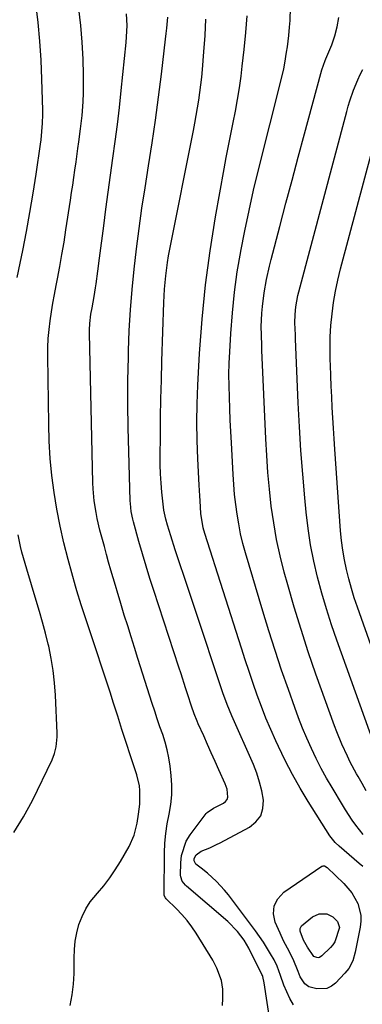
# Model space of a CAD drawing. Units: inches. Extents: x 1846715 to 1852040, y 421178 to 426500.
# Drawn here: x 1848658 to 1848771, y 424075 to 424401 of the extents above; entities that cross this region are included whole.
import ezdxf

# ---------------------------------------------------------------- set-up
doc = ezdxf.new("R2010")
doc.units = ezdxf.units.IN
doc.header["$MEASUREMENT"] = 0
doc.layers.add('7', color=7, linetype='Continuous')
doc.layers.add('8', color=7, linetype='Continuous')

msp = doc.modelspace()

# ---------------------------------------------------------------- linework, layer by layer
at = {"layer": '7', "color": 18}
for points in [[(1848674.43, 424074.58, 1682), (1848675.02, 424078.11, 1682), (1848675.47, 424081.65, 1682), (1848675.69, 424085.22, 1682), (1848675.76, 424088.8, 1682), (1848675.74, 424090.27, 1682), (1848675.83, 424093.11, 1682), (1848676.1, 424095.91, 1682), (1848676.63, 424098.69, 1682), (1848677.32, 424101.43, 1682), (1848678.32, 424104.07, 1682), (1848679.54, 424106.58, 1682), (1848681.07, 424108.9, 1682), (1848683.4, 424111.75, 1682), (1848685.52, 424114.24, 1682), (1848687.52, 424116.81, 1682), (1848689.35, 424119.52, 1682), (1848691.07, 424122.3, 1682), (1848693.89, 424127.23, 1682), (1848695.58, 424130.95, 1682), (1848696.55, 424134.91, 1682), (1848696.98, 424137.88, 1682), (1848697.43, 424141.25, 1682), (1848697.52, 424145.76, 1682), (1848697.34, 424147.28, 1682), (1848696.49, 424150.97, 1682), (1848694.41, 424157.26, 1682), (1848692.98, 424161.61, 1682), (1848691.56, 424165.96, 1682), (1848690.15, 424170.32, 1682), (1848688.75, 424174.68, 1682), (1848687.61, 424178.23, 1682), (1848686.21, 424182.57, 1682), (1848684.79, 424186.9, 1682), (1848683.36, 424191.23, 1682), (1848681.92, 424195.56, 1682), (1848680.04, 424201.19, 1682), (1848679.03, 424204.2, 1682), (1848678.03, 424207.21, 1682), (1848676.63, 424211.75, 1682), (1848676.2, 424213.28, 1682), (1848673.75, 424222.19, 1682), (1848672.35, 424227.68, 1682), (1848671.08, 424233.2, 1682), (1848670.01, 424238.77, 1682), (1848669.08, 424244.36, 1682), (1848668.37, 424249.98, 1682), (1848667.8, 424255.62, 1682), (1848667.47, 424261.27, 1682), (1848667.28, 424266.94, 1682), (1848667.01, 424289.39, 1682), (1848667.04, 424292.34, 1682), (1848667.16, 424295.28, 1682), (1848667.41, 424298.21, 1682), (1848667.75, 424301.13, 1682), (1848668.18, 424304.05, 1682), (1848668.65, 424306.96, 1682), (1848669.17, 424309.86, 1682), (1848669.72, 424312.76, 1682), (1848670.17, 424315.02, 1682), (1848670.95, 424319.05, 1682), (1848671.69, 424323.09, 1682), (1848672.37, 424327.14, 1682), (1848673.01, 424331.19, 1682), (1848674.51, 424341.06, 1682), (1848674.88, 424343.54, 1682), (1848675.24, 424346.01, 1682), (1848675.6, 424348.49, 1682), (1848675.96, 424350.97, 1682), (1848676.35, 424353.74, 1682), (1848676.97, 424358.11, 1682), (1848677.29, 424360.29, 1682), (1848677.86, 424364.66, 1682), (1848678.32, 424369.05, 1682), (1848678.68, 424373.55, 1682), (1848678.83, 424376.52, 1682), (1848678.86, 424379.49, 1682), (1848678.82, 424382.47, 1682), (1848678.65, 424387.68, 1682), (1848678.37, 424393.25, 1682), (1848677.95, 424398.81, 1682), (1848677.32, 424404.36, 1682)], [(1848724.91, 424074.61, 1684), (1848725.02, 424076.9, 1684), (1848724.95, 424080.05, 1684), (1848724.49, 424082.89, 1684), (1848723.03, 424087, 1684), (1848721.65, 424089.56, 1684), (1848716.11, 424098.54, 1684), (1848714.67, 424100.68, 1684), (1848713.13, 424102.75, 1684), (1848711.44, 424104.7, 1684), (1848709.65, 424106.56, 1684), (1848706.18, 424109.9, 1684), (1848705.93, 424110.19, 1684), (1848705.57, 424111.05, 1684), (1848705.55, 424111.24, 1684), (1848705.66, 424125.08, 1684), (1848705.79, 424128.31, 1684), (1848706.06, 424131.54, 1684), (1848706.54, 424134.74, 1684), (1848707.15, 424137.92, 1684), (1848707.7, 424141.1, 1684), (1848708.04, 424144.29, 1684), (1848708.05, 424147.5, 1684), (1848707.85, 424150.72, 1684), (1848707.5, 424153.84, 1684), (1848707.1, 424156.51, 1684), (1848706.58, 424159.15, 1684), (1848705.87, 424161.74, 1684), (1848705.05, 424164.31, 1684), (1848704.14, 424166.85, 1684), (1848703.26, 424169.41, 1684), (1848702.4, 424171.98, 1684), (1848701.57, 424174.55, 1684), (1848696.83, 424189.45, 1684), (1848695.69, 424193.03, 1684), (1848694.57, 424196.6, 1684), (1848693.45, 424200.18, 1684), (1848692.34, 424203.76, 1684), (1848690.92, 424208.35, 1684), (1848690.15, 424210.93, 1684), (1848689.38, 424213.51, 1684), (1848688.62, 424216.09, 1684), (1848687.88, 424218.68, 1684), (1848687.15, 424221.26, 1684), (1848686.43, 424223.86, 1684), (1848685.72, 424226.45, 1684), (1848684.27, 424231.85, 1684), (1848683.34, 424235.72, 1684), (1848682.97, 424237.67, 1684), (1848682.38, 424241.6, 1684), (1848682.04, 424245.55, 1684), (1848681.95, 424247.54, 1684), (1848680.81, 424297.07, 1684), (1848680.81, 424298.11, 1684), (1848680.91, 424300.2, 1684), (1848681.29, 424303.32, 1684), (1848681.66, 424305.39, 1684), (1848682.36, 424309.12, 1684), (1848682.81, 424312.03, 1684), (1848682.99, 424313.35, 1684), (1848683.57, 424317.59, 1684), (1848684.13, 424321.83, 1684), (1848685.51, 424332.49, 1684), (1848686.25, 424338.09, 1684), (1848687, 424343.69, 1684), (1848687.78, 424349.29, 1684), (1848688.58, 424354.88, 1684), (1848689.35, 424360.48, 1684), (1848690.07, 424366.08, 1684), (1848690.73, 424371.69, 1684), (1848691.33, 424377.31, 1684), (1848692.94, 424393.15, 1684), (1848693.1, 424395.04, 1684), (1848693.23, 424398.83, 1684), (1848693.1, 424402.61, 1684)], [(1848771.5, 424131.14, 1692), (1848769.03, 424134.31, 1692), (1848767.86, 424135.96, 1692), (1848765.64, 424139.32, 1692), (1848764.58, 424141.03, 1692), (1848761.2, 424146.68, 1692), (1848759.36, 424149.86, 1692), (1848757.59, 424153.07, 1692), (1848755.93, 424156.34, 1692), (1848754.33, 424159.65, 1692), (1848752.83, 424163, 1692), (1848751.4, 424166.38, 1692), (1848750.06, 424169.8, 1692), (1848748.78, 424173.24, 1692), (1848746.68, 424179.14, 1692), (1848744.44, 424185.57, 1692), (1848742.28, 424192.02, 1692), (1848740.23, 424198.51, 1692), (1848738.24, 424205.02, 1692), (1848732.51, 424224.32, 1692), (1848731.64, 424227.49, 1692), (1848730.86, 424230.68, 1692), (1848730.22, 424233.9, 1692), (1848729.67, 424237.14, 1692), (1848729.24, 424240.4, 1692), (1848728.87, 424243.66, 1692), (1848728.59, 424246.94, 1692), (1848728.37, 424250.22, 1692), (1848727.82, 424260.79, 1692), (1848727.64, 424264.54, 1692), (1848727.45, 424268.3, 1692), (1848727.29, 424272.06, 1692), (1848727.13, 424275.82, 1692), (1848727.03, 424279.58, 1692), (1848727.01, 424283.34, 1692), (1848727.09, 424287.1, 1692), (1848727.25, 424290.86, 1692), (1848727.6, 424296.97, 1692), (1848728.12, 424303.77, 1692), (1848728.81, 424310.55, 1692), (1848729.76, 424317.3, 1692), (1848730.88, 424324.02, 1692), (1848730.9, 424324.14, 1692), (1848732.23, 424330.89, 1692), (1848733.64, 424337.63, 1692), (1848735.17, 424344.34, 1692), (1848736.8, 424351.03, 1692), (1848744.34, 424380.86, 1692), (1848745.16, 424384.47, 1692), (1848745.51, 424386.29, 1692), (1848746.1, 424389.94, 1692), (1848746.36, 424391.78, 1692), (1848746.79, 424395.45, 1692), (1848747.05, 424398.28, 1692), (1848747.22, 424400.45, 1692), (1848747.43, 424404.81, 1692)], [(1848740.85, 424067.67, 1686), (1848738.7, 424082.1, 1686), (1848738.21, 424084.18, 1686), (1848738.08, 424084.51, 1686), (1848737.93, 424084.84, 1686), (1848733.6, 424093.59, 1686), (1848732.05, 424096.23, 1686), (1848729.88, 424099.11, 1686), (1848726.64, 424102.4, 1686), (1848712.96, 424114.09, 1686), (1848712.57, 424114.46, 1686), (1848711.55, 424115.71, 1686), (1848711.02, 424117.18, 1686), (1848710.98, 424117.71, 1686), (1848711.01, 424121.79, 1686), (1848711.28, 424124.29, 1686), (1848712.85, 424128.93, 1686), (1848714.16, 424131.07, 1686), (1848719.5, 424138.17, 1686), (1848719.78, 424138.49, 1686), (1848721.92, 424139.84, 1686), (1848725.22, 424141.6, 1686), (1848725.89, 424142.13, 1686), (1848726.39, 424142.76, 1686), (1848726.63, 424143.52, 1686), (1848726.35, 424146.22, 1686), (1848726.06, 424147.11, 1686), (1848725.71, 424147.99, 1686), (1848723.65, 424152.53, 1686), (1848722.38, 424155.35, 1686), (1848721.12, 424158.17, 1686), (1848719.86, 424160.99, 1686), (1848718.62, 424163.82, 1686), (1848716.85, 424167.84, 1686), (1848716.5, 424168.66, 1686), (1848715.5, 424171.15, 1686), (1848714.6, 424173.68, 1686), (1848713.37, 424177.42, 1686), (1848712.62, 424179.71, 1686), (1848711.12, 424184.29, 1686), (1848710.37, 424186.58, 1686), (1848702.08, 424211.88, 1686), (1848700.79, 424215.92, 1686), (1848699.53, 424219.97, 1686), (1848698.32, 424224.04, 1686), (1848697.15, 424228.12, 1686), (1848695.34, 424234.58, 1686), (1848695.12, 424235.45, 1686), (1848694.61, 424238.06, 1686), (1848694.35, 424240.72, 1686), (1848694.3, 424241.61, 1686), (1848693.78, 424257.93, 1686), (1848693.6, 424265.73, 1686), (1848693.51, 424273.53, 1686), (1848693.55, 424281.32, 1686), (1848693.68, 424289.12, 1686), (1848693.73, 424291.14, 1686), (1848693.98, 424297.93, 1686), (1848694.35, 424304.7, 1686), (1848694.9, 424311.47, 1686), (1848695.56, 424318.22, 1686), (1848696.36, 424324.97, 1686), (1848697.22, 424331.7, 1686), (1848698.18, 424338.42, 1686), (1848699.2, 424345.13, 1686), (1848700.36, 424352.39, 1686), (1848701.53, 424359.96, 1686), (1848702.63, 424367.54, 1686), (1848703.65, 424375.13, 1686), (1848704.6, 424382.73, 1686), (1848705.99, 424394.29, 1686), (1848706.2, 424396.12, 1686), (1848706.39, 424397.95, 1686), (1848706.7, 424401.61, 1686)], [(1848748.32, 424074.88, 1688), (1848747.12, 424076.88, 1688), (1848745.16, 424081.33, 1688), (1848744.02, 424084.5, 1688), (1848742.93, 424087.67, 1688), (1848741.94, 424089.68, 1688), (1848740.8, 424091.7, 1688), (1848738.42, 424095.6, 1688), (1848737.14, 424097.48, 1688), (1848735.8, 424099.33, 1688), (1848726.79, 424111.26, 1688), (1848725.57, 424112.79, 1688), (1848722.92, 424115.64, 1688), (1848719.88, 424118.39, 1688), (1848717.82, 424120.07, 1688), (1848716.07, 424121.41, 1688), (1848715.45, 424122.49, 1688), (1848715.44, 424123.29, 1688), (1848716.14, 424124.41, 1688), (1848717.74, 424125.68, 1688), (1848720.61, 424126.81, 1688), (1848722.92, 424127.84, 1688), (1848724.06, 424128.41, 1688), (1848733.79, 424133.6, 1688), (1848735.92, 424135.34, 1688), (1848737.5, 424137.37, 1688), (1848738.23, 424139.83, 1688), (1848738.39, 424142.58, 1688), (1848737.86, 424145.59, 1688), (1848737.16, 424148.55, 1688), (1848736.2, 424151.44, 1688), (1848735.09, 424154.29, 1688), (1848727.93, 424170.4, 1688), (1848726.38, 424174.19, 1688), (1848725.01, 424178.05, 1688), (1848724.57, 424179.35, 1688), (1848724.13, 424180.64, 1688), (1848721.22, 424189.34, 1688), (1848719.33, 424194.99, 1688), (1848717.44, 424200.64, 1688), (1848715.56, 424206.28, 1688), (1848713.68, 424211.93, 1688), (1848709.19, 424225.4, 1688), (1848707.73, 424229.94, 1688), (1848706.62, 424233.54, 1688), (1848706.09, 424235.49, 1688), (1848705.43, 424238.46, 1688), (1848705.28, 424239.46, 1688), (1848705.16, 424240.46, 1688), (1848704.78, 424244.44, 1688), (1848704.53, 424247.45, 1688), (1848704.35, 424250.45, 1688), (1848704.26, 424253.46, 1688), (1848704.24, 424256.47, 1688), (1848704.29, 424262.88, 1688), (1848704.36, 424269.1, 1688), (1848704.46, 424275.32, 1688), (1848704.6, 424281.53, 1688), (1848704.77, 424287.75, 1688), (1848705.38, 424307.15, 1688), (1848705.48, 424309.38, 1688), (1848705.62, 424311.6, 1688), (1848706.04, 424316.03, 1688), (1848706.64, 424320.44, 1688), (1848707.02, 424322.63, 1688), (1848707.42, 424324.82, 1688), (1848715.21, 424364.04, 1688), (1848715.69, 424366.55, 1688), (1848716.15, 424369.07, 1688), (1848716.58, 424371.6, 1688), (1848716.99, 424374.12, 1688), (1848717.36, 424376.66, 1688), (1848717.69, 424379.2, 1688), (1848717.97, 424381.74, 1688), (1848718.21, 424384.29, 1688), (1848718.71, 424390.06, 1688), (1848719.1, 424395.51, 1688), (1848719.39, 424400.95, 1688)], [(1848772.43, 424145.66, 1694), (1848771.1, 424148.02, 1694), (1848769.77, 424150.37, 1694), (1848769.26, 424151.28, 1694), (1848767.18, 424155.13, 1694), (1848766.21, 424157.08, 1694), (1848764.38, 424161.06, 1694), (1848762.72, 424165.1, 1694), (1848761.95, 424167.15, 1694), (1848755.81, 424184.27, 1694), (1848753.28, 424191.59, 1694), (1848750.86, 424198.95, 1694), (1848748.61, 424206.36, 1694), (1848746.47, 424213.8, 1694), (1848745.32, 424217.97, 1694), (1848743.96, 424223.38, 1694), (1848742.76, 424228.82, 1694), (1848741.81, 424234.32, 1694), (1848741.01, 424239.84, 1694), (1848740.4, 424245.39, 1694), (1848739.88, 424250.95, 1694), (1848739.49, 424256.52, 1694), (1848739.18, 424262.1, 1694), (1848737.92, 424291.45, 1694), (1848737.87, 424292.72, 1694), (1848737.73, 424296.54, 1694), (1848737.71, 424299.08, 1694), (1848737.91, 424303.59, 1694), (1848738.08, 424305.84, 1694), (1848738.63, 424310.32, 1694), (1848739.45, 424314.78, 1694), (1848740.45, 424319.21, 1694), (1848741, 424321.41, 1694), (1848743.87, 424332.33, 1694), (1848745.88, 424339.99, 1694), (1848747.91, 424347.64, 1694), (1848749.96, 424355.29, 1694), (1848752.01, 424362.93, 1694), (1848757.41, 424382.92, 1694), (1848757.77, 424384.15, 1694), (1848758.88, 424387.18, 1694), (1848759.12, 424387.77, 1694), (1848761.03, 424392.41, 1694), (1848762.06, 424395.36, 1694), (1848762.89, 424398.35, 1694), (1848763.41, 424401.42, 1694)], [(1848775.13, 424161.07, 1696), (1848762.73, 424195.42, 1696), (1848760.95, 424200.59, 1696), (1848759.27, 424205.79, 1696), (1848757.74, 424211.04, 1696), (1848756.32, 424216.33, 1696), (1848755.09, 424221.65, 1696), (1848754.03, 424227.01, 1696), (1848753.22, 424232.4, 1696), (1848752.57, 424237.83, 1696), (1848752.12, 424242.58, 1696), (1848751.43, 424250.41, 1696), (1848750.82, 424258.24, 1696), (1848750.34, 424266.08, 1696), (1848749.94, 424273.93, 1696), (1848749.04, 424295.08, 1696), (1848748.99, 424296.43, 1696), (1848748.87, 424300.46, 1696), (1848748.9, 424303.15, 1696), (1848749.12, 424305.7, 1696), (1848749.79, 424309.48, 1696), (1848750.1, 424310.73, 1696), (1848766, 424370.31, 1696), (1848766.51, 424372.11, 1696), (1848767.05, 424373.89, 1696), (1848768.28, 424377.42, 1696), (1848769.69, 424380.87, 1696), (1848770.47, 424382.57, 1696), (1848771.29, 424384.24, 1696)], [(1848779.3, 424178.92, 1698), (1848769.55, 424206.39, 1698), (1848768.52, 424209.47, 1698), (1848767.56, 424212.58, 1698), (1848766.7, 424215.71, 1698), (1848765.91, 424218.86, 1698), (1848765.25, 424222.04, 1698), (1848764.69, 424225.23, 1698), (1848764.29, 424228.45, 1698), (1848763.98, 424231.68, 1698), (1848762.09, 424258.6, 1698), (1848761.85, 424262.07, 1698), (1848761.63, 424265.55, 1698), (1848761.42, 424269.02, 1698), (1848761.23, 424272.49, 1698), (1848761.05, 424275.97, 1698), (1848760.89, 424279.44, 1698), (1848760.74, 424282.92, 1698), (1848760.61, 424286.4, 1698), (1848760.55, 424288.17, 1698), (1848760.5, 424291.98, 1698), (1848760.56, 424295.78, 1698), (1848760.79, 424299.57, 1698), (1848761.14, 424303.37, 1698), (1848761.65, 424307.14, 1698), (1848762.27, 424310.89, 1698), (1848763.06, 424314.61, 1698), (1848763.96, 424318.31, 1698), (1848774.51, 424357.85, 1698)], [(1848763.63, 424100.38, 1692), (1848762.11, 424095.71, 1692), (1848761.4, 424094.71, 1692), (1848760.58, 424093.76, 1692), (1848757.81, 424091, 1692), (1848757, 424090.51, 1692), (1848756.54, 424090.43, 1692), (1848756.05, 424090.44, 1692), (1848755.16, 424090.8, 1692), (1848753.01, 424093.92, 1692), (1848751.64, 424096.28, 1692), (1848750.53, 424099.25, 1692), (1848750.57, 424100.14, 1692), (1848750.97, 424100.94, 1692), (1848754.66, 424103.97, 1692), (1848756.91, 424104.97, 1692), (1848759.38, 424104.94, 1692), (1848761.44, 424103.97, 1692), (1848762.97, 424102.44, 1692), (1848763.63, 424100.38, 1692)]]:
    msp.add_polyline3d(points, dxfattribs=at)
at = {"layer": '8', "color": 18}
for points in [[(1848656.88, 424315.42, 1680), (1848657.83, 424320.23, 1680), (1848658.68, 424324.39, 1680), (1848659.9, 424330.68, 1680), (1848661.06, 424336.99, 1680), (1848662.12, 424343.31, 1680), (1848663.1, 424349.64, 1680), (1848664.56, 424359.53, 1680), (1848664.76, 424360.93, 1680), (1848665.06, 424363.73, 1680), (1848665.26, 424366.55, 1680), (1848665.32, 424369.37, 1680), (1848665.31, 424370.78, 1680), (1848665.02, 424381.1, 1680), (1848664.75, 424387.36, 1680), (1848664.35, 424393.6, 1680), (1848663.76, 424399.83, 1680), (1848663.04, 424406.05, 1680)], [(1848771.35, 424120.55, 1690), (1848770.16, 424121.6, 1690), (1848763.48, 424127.34, 1690), (1848762.23, 424128.5, 1690), (1848760.45, 424130.7, 1690), (1848753.23, 424142.14, 1690), (1848750.57, 424146.56, 1690), (1848748.02, 424151.03, 1690), (1848745.65, 424155.61, 1690), (1848743.39, 424160.24, 1690), (1848742.49, 424162.18, 1690), (1848740.82, 424165.92, 1690), (1848739.22, 424169.68, 1690), (1848737.73, 424173.48, 1690), (1848736.31, 424177.32, 1690), (1848734.97, 424181.18, 1690), (1848733.65, 424185.05, 1690), (1848732.36, 424188.94, 1690), (1848731.1, 424192.83, 1690), (1848719.01, 424230.77, 1690), (1848718.49, 424232.61, 1690), (1848717.73, 424237.32, 1690), (1848717.43, 424241.53, 1690), (1848717.33, 424243.26, 1690), (1848717.13, 424246.71, 1690), (1848716.66, 424255.43, 1690), (1848716.43, 424261.52, 1690), (1848716.34, 424267.6, 1690), (1848716.45, 424273.69, 1690), (1848716.69, 424279.78, 1690), (1848717.29, 424290.35, 1690), (1848718.14, 424301.7, 1690), (1848719.26, 424313.02, 1690), (1848720.79, 424324.29, 1690), (1848722.58, 424335.53, 1690), (1848725.41, 424351.34, 1690), (1848726.11, 424355.18, 1690), (1848726.84, 424359.02, 1690), (1848727.61, 424362.85, 1690), (1848728.4, 424366.67, 1690), (1848729.17, 424370.5, 1690), (1848729.86, 424374.34, 1690), (1848730.46, 424378.19, 1690), (1848730.99, 424382.06, 1690), (1848731.4, 424385.37, 1690), (1848732.03, 424390.91, 1690), (1848732.59, 424396.46, 1690), (1848733.03, 424402.01, 1690)], [(1848655.73, 424131.85, 1680), (1848658.97, 424137.04, 1680), (1848661.89, 424142.44, 1680), (1848668.39, 424155.88, 1680), (1848669.23, 424157.97, 1680), (1848669.78, 424160.16, 1680), (1848670.09, 424163.54, 1680), (1848670.08, 424164.68, 1680), (1848669.54, 424177.23, 1680), (1848669.25, 424181.32, 1680), (1848668.8, 424185.39, 1680), (1848668.12, 424189.43, 1680), (1848667.28, 424193.44, 1680), (1848667.1, 424194.2, 1680), (1848666.2, 424197.81, 1680), (1848665.25, 424201.41, 1680), (1848664.24, 424205, 1680), (1848663.18, 424208.57, 1680), (1848660, 424218.94, 1680), (1848659.45, 424220.82, 1680), (1848658.44, 424224.61, 1680), (1848657.99, 424226.51, 1680), (1848657.22, 424230.36, 1680)], [(1848770.64, 424104.51, 1690), (1848770.67, 424102.55, 1690), (1848770.46, 424100.56, 1690), (1848768.83, 424092.25, 1690), (1848768, 424089.44, 1690), (1848766.65, 424086.84, 1690), (1848765.43, 424085.32, 1690), (1848762.28, 424082.02, 1690), (1848760.91, 424080.98, 1690), (1848759.44, 424080.26, 1690), (1848756.11, 424080.11, 1690), (1848753.48, 424080.79, 1690), (1848752.08, 424081.78, 1690), (1848750.63, 424084.11, 1690), (1848749.89, 424085.82, 1690), (1848748.27, 424089.92, 1690), (1848746.42, 424093.6, 1690), (1848745.1, 424096.01, 1690), (1848743.92, 424098.49, 1690), (1848742.33, 424102.13, 1690), (1848741.79, 424104.97, 1690), (1848741.96, 424107.61, 1690), (1848743.21, 424109.94, 1690), (1848745.18, 424112.07, 1690), (1848757.78, 424120.66, 1690), (1848757.99, 424120.76, 1690), (1848758.2, 424120.82, 1690), (1848758.66, 424120.77, 1690), (1848759.48, 424120.27, 1690), (1848765.1, 424114.94, 1690), (1848767.73, 424111.88, 1690), (1848769.66, 424108.35, 1690), (1848770.64, 424104.51, 1690)]]:
    msp.add_polyline3d(points, dxfattribs=at)

doc.saveas('drawing.dxf')
